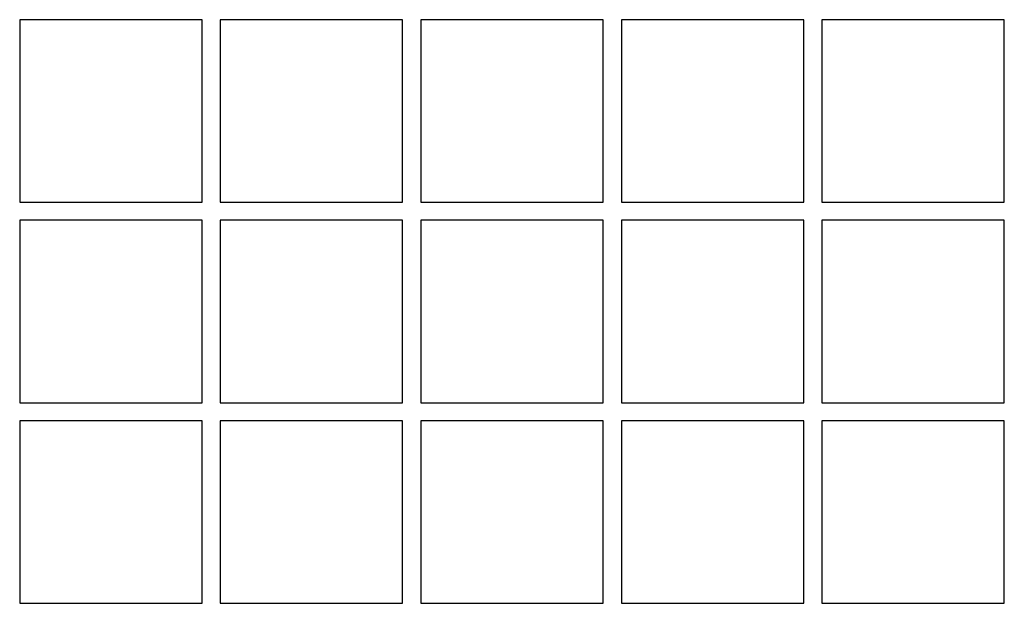
# Model space of a CAD drawing. Units: millimetres. Extents: x 0 to 291, y 0 to 204.
# Drawn here: x 118 to 127, y 43 to 48 of the extents above; entities that cross this region are included whole.
import ezdxf

# ---------------------------------------------------------------- set-up
doc = ezdxf.new("R2010")
doc.units = ezdxf.units.MM
doc.layers.add('D-16T-400', color=7, linetype='Continuous')
doc.layers.add('Predeterminado', color=7, linetype='Continuous')

# ---------------------------------------------------------------- blocks, each defined once
blk = doc.blocks.new('SE1')
at = {"layer": 'D-16T-400', "color": 7, "linetype": 'Continuous'}
for p, q in [((119.9316, 47.7285), (118.3316, 47.7285)), ((118.3316, 47.7285), (118.3316, 46.1285)), ((119.9316, 46.1285), (119.9316, 47.7285)), ((121.6916, 47.7285), (120.0916, 47.7285)), ((120.0916, 47.7285), (120.0916, 46.1285)), ((121.6916, 46.1285), (121.6916, 47.7285)), ((123.4516, 47.7285), (121.8516, 47.7285)), ((121.8516, 47.7285), (121.8516, 46.1285)), ((123.4516, 46.1285), (123.4516, 47.7285)), ((125.2116, 47.7285), (123.6116, 47.7285)), ((123.6116, 47.7285), (123.6116, 46.1285)), ((125.2116, 46.1285), (125.2116, 47.7285)), ((126.9716, 47.7285), (125.3716, 47.7285)), ((125.3716, 47.7285), (125.3716, 46.1285)), ((126.9716, 46.1285), (126.9716, 47.7285)), ((118.3316, 46.1285), (119.9316, 46.1285)), ((120.0916, 46.1285), (121.6916, 46.1285)), ((121.8516, 46.1285), (123.4516, 46.1285)), ((123.6116, 46.1285), (125.2116, 46.1285)), ((125.3716, 46.1285), (126.9716, 46.1285)), ((119.9316, 45.9685), (118.3316, 45.9685)), ((118.3316, 45.9685), (118.3316, 44.3685)), ((119.9316, 44.3685), (119.9316, 45.9685)), ((121.6916, 45.9685), (120.0916, 45.9685)), ((120.0916, 45.9685), (120.0916, 44.3685)), ((121.6916, 44.3685), (121.6916, 45.9685)), ((123.4516, 45.9685), (121.8516, 45.9685)), ((121.8516, 45.9685), (121.8516, 44.3685)), ((123.4516, 44.3685), (123.4516, 45.9685)), ((125.2116, 45.9685), (123.6116, 45.9685)), ((123.6116, 45.9685), (123.6116, 44.3685)), ((125.2116, 44.3685), (125.2116, 45.9685)), ((126.9716, 45.9685), (125.3716, 45.9685)), ((125.3716, 45.9685), (125.3716, 44.3685)), ((126.9716, 44.3685), (126.9716, 45.9685)), ((118.3316, 44.3685), (119.9316, 44.3685)), ((120.0916, 44.3685), (121.6916, 44.3685)), ((121.8516, 44.3685), (123.4516, 44.3685)), ((123.6116, 44.3685), (125.2116, 44.3685)), ((125.3716, 44.3685), (126.9716, 44.3685)), ((119.9316, 44.2085), (118.3316, 44.2085)), ((118.3316, 44.2085), (118.3316, 42.6085)), ((119.9316, 42.6085), (119.9316, 44.2085)), ((121.6916, 44.2085), (120.0916, 44.2085)), ((120.0916, 44.2085), (120.0916, 42.6085)), ((121.6916, 42.6085), (121.6916, 44.2085)), ((123.4516, 44.2085), (121.8516, 44.2085)), ((121.8516, 44.2085), (121.8516, 42.6085)), ((123.4516, 42.6085), (123.4516, 44.2085)), ((125.2116, 44.2085), (123.6116, 44.2085)), ((123.6116, 44.2085), (123.6116, 42.6085)), ((125.2116, 42.6085), (125.2116, 44.2085)), ((126.9716, 44.2085), (125.3716, 44.2085)), ((125.3716, 44.2085), (125.3716, 42.6085)), ((126.9716, 42.6085), (126.9716, 44.2085)), ((118.3316, 42.6085), (119.9316, 42.6085)), ((120.0916, 42.6085), (121.6916, 42.6085)), ((121.8516, 42.6085), (123.4516, 42.6085)), ((123.6116, 42.6085), (125.2116, 42.6085)), ((125.3716, 42.6085), (126.9716, 42.6085))]:
    blk.add_line(p, q, dxfattribs=at)

msp = doc.modelspace()

# ---------------------------------------------------------------- block references
at = {"layer": 'Predeterminado'}
msp.add_blockref('SE1', (0, 0), dxfattribs=at)

doc.saveas('drawing.dxf')
